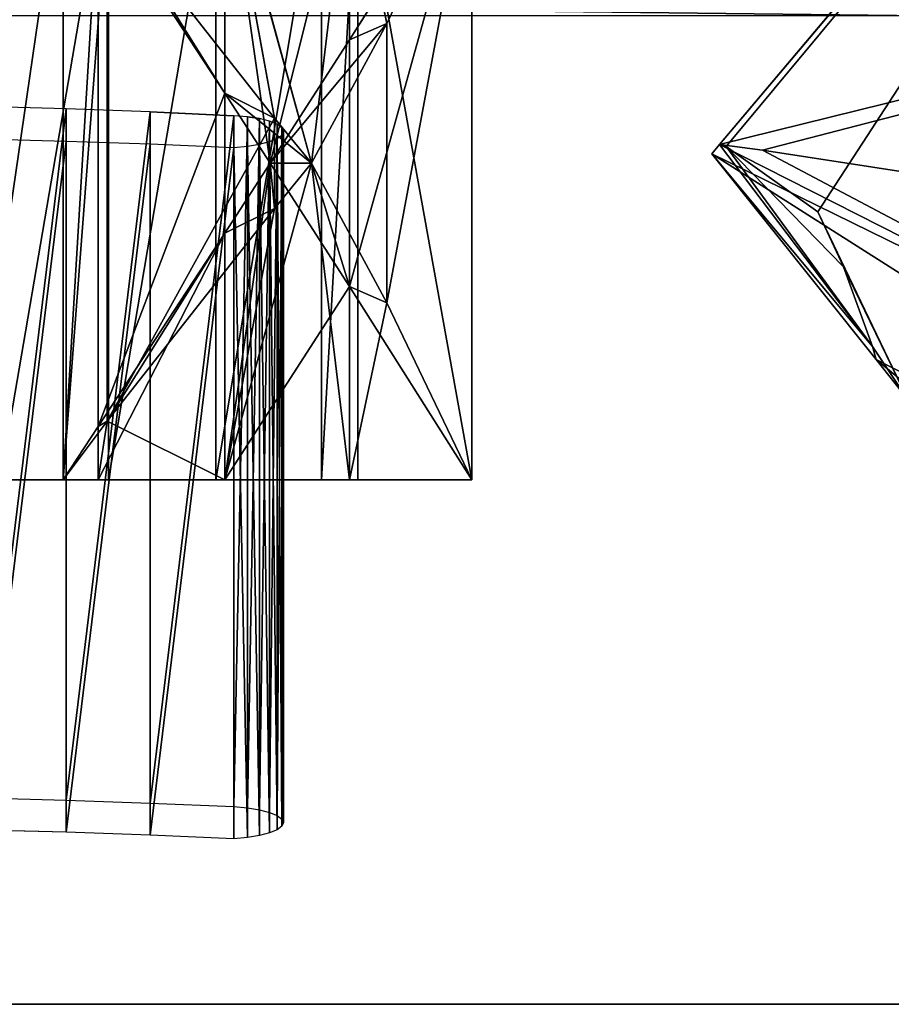
# Model space of a CAD drawing. Units: millimetres. Extents: x 0.8 to 12.2, y 0 to 15.6.
# Drawn here: x 8.7 to 8.8, y 11.3 to 11.4 of the extents above; entities that cross this region are included whole.
import ezdxf

# ---------------------------------------------------------------- set-up
doc = ezdxf.new("R2010")
doc.units = ezdxf.units.MM

# ---------------------------------------------------------------- blocks, each defined once
blk = doc.blocks.new('Gruppo_25-flat-1')
for p, q in [((1.5481, 1.9383), (6.4466, -3.8691)), ((6.1074, -3.9134), (6.4466, -3.8691)), ((6.4466, -3.8691), (6.3952, -3.8861)), ((6.4466, -3.8691), (6.5086, -3.9426)), ((6.5086, -3.9426), (0.2744, -6.9992)), ((3.4614, -4.3212), (6.1074, -3.9134)), ((5.2118, -5.5662), (6.5086, -3.9426)), ((6.3952, -3.8861), (5.6705, -4.3997)), ((5.6705, -4.3997), (5.4697, -4.8351)), ((5.4697, -4.8351), (5.2386, -5.4639)), ((5.2386, -5.4639), (5.2118, -5.5662)), ((5.2118, -5.5662), (4.6402, -6.0379)), ((4.9605, -5.8809), (5.2118, -5.5662))]:
    blk.add_line(p, q)
mesh = blk.add_polyface()
corners = [(6.4466, -3.8691), (-4.686, -1.1183), (1.5481, 1.9383), (6.1074, -3.9134), (3.4614, -4.3212), (3.2417, -4.3569), (2.9758, -4.4035), (2.6792, -4.4587), (2.3735, -4.5186), (2.0823, -4.5784), (1.825, -4.634), (1.6135, -4.6823), (1.4517, -4.7218), (0.0243, -5.1706), (-0.2991, -5.2648), (-0.571, -5.3455), (-0.9932, -5.4673), (-1.013, -5.4729)]
mesh.append_faces([[corners[k] for k in face] for face in [(0, 1, 2), (1, 16, 17)]], dxfattribs={"vtx0": -1})
mesh.append_faces([[corners[k] for k in face] for face in [(1, 0, 3), (1, 3, 4), (1, 4, 5), (1, 5, 6), (1, 6, 7), (1, 7, 8), (1, 8, 9), (1, 9, 10), (1, 10, 11), (1, 11, 12), (1, 12, 13), (1, 13, 14), (1, 14, 15), (1, 15, 16)]], dxfattribs={"vtx0": -1, "vtx2": -1})
mesh = blk.add_polyface()
corners = [(4.9605, -5.8809), (1.5481, 1.9383), (0, 0), (5.6705, -4.3997), (5.4697, -4.8351), (5.2386, -5.4639), (5.2118, -5.5662), (6.3952, -3.8861), (6.4466, -3.8691)]
mesh.append_faces([[corners[k] for k in face] for face in [(0, 1, 2), (5, 0, 6), (1, 7, 8)]], dxfattribs={"vtx0": -1})
mesh.append_faces([[corners[k] for k in face] for face in [(3, 0, 4), (4, 0, 5), (7, 1, 3)]], dxfattribs={"vtx0": -1, "vtx1": -1})
mesh.append_faces([[corners[k] for k in face] for face in [(1, 0, 3)]], dxfattribs={"vtx0": -1, "vtx1": -1, "vtx2": -1})
mesh = blk.add_polyface()
corners = [(0.2744, -6.9992), (6.4466, -3.8691), (6.5086, -3.9426), (6.1074, -3.9134), (3.4614, -4.3212), (3.2417, -4.3569), (2.9758, -4.4035), (2.6792, -4.4587), (2.3735, -4.5186), (2.0823, -4.5784), (1.825, -4.634), (1.6135, -4.6823), (1.4517, -4.7218), (0.0243, -5.1706), (-0.2991, -5.2648), (-0.571, -5.3455), (-0.9932, -5.4673), (-1.013, -5.4729)]
mesh.append_faces([[corners[k] for k in face] for face in [(0, 1, 2), (16, 0, 17)]], dxfattribs={"vtx0": -1})
mesh.append_faces([[corners[k] for k in face] for face in [(1, 0, 3), (3, 0, 4), (4, 0, 5), (5, 0, 6), (6, 0, 7), (7, 0, 8), (8, 0, 9), (9, 0, 10), (10, 0, 11), (11, 0, 12), (12, 0, 13), (13, 0, 14), (14, 0, 15), (15, 0, 16)]], dxfattribs={"vtx0": -1, "vtx1": -1})
mesh = blk.add_polyface()
corners = [(5.4697, -4.8351), (6.3952, -3.8861), (5.6705, -4.3997), (5.2386, -5.4639), (6.4466, -3.8691), (6.5086, -3.9426), (5.2118, -5.5662)]
mesh.append_faces([[corners[k] for k in face] for face in [(0, 1, 2), (5, 3, 6)]], dxfattribs={"vtx0": -1})
mesh.append_faces([[corners[k] for k in face] for face in [(1, 3, 4), (4, 3, 5)]], dxfattribs={"vtx0": -1, "vtx1": -1})
mesh.append_faces([[corners[k] for k in face] for face in [(1, 0, 3)]], dxfattribs={"vtx0": -1, "vtx2": -1})
mesh = blk.add_polyface()
corners = [(6.5086, -3.9426), (-1.1912, -8.8341), (0.2744, -6.9992), (5.2118, -5.5662), (4.6402, -6.0379), (-1.0212, -8.7739), (-0.8491, -8.7084), (-0.5992, -8.6068)]
mesh.append_faces([[corners[k] for k in face] for face in [(0, 1, 2), (6, 4, 7)]], dxfattribs={"vtx0": -1})
mesh.append_faces([[corners[k] for k in face] for face in [(1, 4, 5), (5, 4, 6)]], dxfattribs={"vtx0": -1, "vtx1": -1})
mesh.append_faces([[corners[k] for k in face] for face in [(1, 0, 3), (1, 3, 4)]], dxfattribs={"vtx0": -1, "vtx2": -1})
mesh = blk.add_polyface()
corners = [(4.6402, -6.0379), (5.2118, -5.5662), (4.9605, -5.8809)]
mesh.append_faces([[corners[k] for k in face] for face in [(0, 1, 2)]])
blk = doc.blocks.new('Gruppo_18-flat-1')
mesh = blk.add_polyface()
corners = [(18.023, 1.5711), (18.0367, 2.4181), (18.0349, 2.4447), (18.0808, 2.0228), (18.2524, 1.1814), (18.1335, 1.8192), (18.1397, 1.7973), (18.1898, 1.6748), (18.2394, 1.5687), (18.4159, 1.2703), (18.2927, 1.1187), (18.3477, 1.0448), (18.5764, 0.7989), (18.479, 1.1717), (18.5073, 1.1369), (18.7204, 0.9022), (18.6662, 0.7036), (18.6899, 0.6807), (18.9347, 0.4535), (18.8392, 0.7748), (18.8706, 0.742), (19.0242, 0.5966), (18.9483, 0.4413), (19.0898, 0.3288), (19.047, 0.5773), (19.2828, 0.3869), (19.2298, 0.232), (19.5772, 0.0054), (19.3651, 0.3306), (19.7519, 0.0806), (19.7484, -0.0892), (19.8759, -0.1415), (19.7552, 0.0787), (20.0093, -0.0289), (20.1386, -0.2446), (20.3052, -0.1464), (20.6434, -0.3958), (20.6506, -0.2527), (20.7073, -0.4135), (20.767, -0.2745), (20.7348, -0.4183), (21.3605, -0.4926), (20.8893, -0.2964), (21.487, -0.3589), (21.5164, -0.4997), (21.5946, -0.363), (21.5395, -0.5007), (21.6925, -0.5046), (21.6357, -0.3627), (22.5398, -0.3262), (22.4334, -0.4712), (22.6584, -0.4534), (22.8858, -0.2839), (22.9116, -0.422), (23.5263, -0.2303), (23.5766, -0.3668), (25.9258, -0.0786), (23.6719, -0.3605), (26.007, -0.2144), (27.4918, -0.0034), (27.4943, -0.1432), (28.2816, 0), (28.3117, -0.1398), (40, 0), (40, -0.1398), (17.8355, 2.3384), (17.8425, 2.5212), (17.8309, 2.3908), (17.8712, 2.0444), (17.9481, 2.9818), (17.9543, 1.7356), (17.9752, 3.0583), (17.9639, 1.7041), (18.0129, 1.5923), (18.0387, 2.4833), (18.1359, 2.9289), (18.1884, 3.0719), (18.1841, 3.0601)]
mesh.append_faces([[corners[k] for k in face] for face in [(63, 62, 64), (65, 66, 67), (76, 75, 77)]], dxfattribs={"vtx0": -1})
mesh.append_faces([[corners[k] for k in face] for face in [(1, 0, 3), (3, 4, 5), (5, 4, 6), (6, 4, 7), (7, 4, 8), (8, 4, 9), (9, 12, 13), (13, 12, 14), (14, 12, 15), (15, 18, 19), (19, 18, 20), (20, 18, 21), (21, 23, 24), (24, 23, 25), (25, 27, 28), (28, 27, 29), (29, 31, 32), (32, 31, 33), (33, 34, 35), (35, 36, 37), (37, 38, 39), (39, 41, 42), (42, 41, 43), (43, 44, 45), (45, 47, 48), (48, 47, 49), (49, 51, 52), (52, 53, 54), (54, 55, 56), (56, 58, 59), (59, 60, 61), (61, 62, 63), (66, 68, 69), (69, 70, 71), (71, 75, 76)]], dxfattribs={"vtx0": -1, "vtx1": -1})
mesh.append_faces([[corners[k] for k in face] for face in [(71, 73, 2)]], dxfattribs={"vtx0": -1, "vtx1": -1, "vtx2": -1})
mesh.append_faces([[corners[k] for k in face] for face in [(0, 1, 2), (3, 0, 4), (9, 4, 10), (9, 10, 11), (9, 11, 12), (15, 12, 16), (15, 16, 17), (15, 17, 18), (21, 18, 22), (21, 22, 23), (25, 23, 26), (25, 26, 27), (29, 27, 30), (29, 30, 31), (33, 31, 34), (35, 34, 36), (37, 36, 38), (39, 38, 40), (39, 40, 41), (43, 41, 44), (45, 44, 46), (45, 46, 47), (49, 47, 50), (49, 50, 51), (52, 51, 53), (54, 53, 55), (56, 55, 57), (56, 57, 58), (59, 58, 60), (61, 60, 62), (66, 65, 68), (69, 68, 70), (71, 70, 72), (71, 72, 73), (71, 2, 74), (71, 74, 75), (2, 73, 0)]], dxfattribs={"vtx0": -1, "vtx2": -1})
blk = doc.blocks.new('Gruppo_1-flat-1')
for p, q in [((0.4545, 5), (1.4205, 3.4738)), ((0.4545, 5), (0.4545, 0)), ((1.1254, 3.6017), (0.4545, 5)), ((1.4205, 5), (1.1254, 3.6017)), ((1.3556, 0), (1.3556, 5)), ((1.4205, 5), (1.4205, 3.4738)), ((2.0477, 2.5), (1.4205, 5)), ((1.7222, 2.5), (1.4205, 5)), ((1.6413, 0), (1.6413, 5)), ((1.7222, 2.5), (2.4064, 5)), ((2.4064, 5), (2.013, 2.8564)), ((2.0477, 2.5), (2.4064, 5)), ((2.4064, 5), (2.4064, 3.0524)), ((2.476, 0), (2.476, 5)), ((3.3241, 0), (3.3241, 5)), ((3.6822, 5), (3.6822, 0)), ((2.013, 2.8564), (3.3333, 4.5362)), ((3.4051, 4.5786), (2.4064, 3.0524)), ((2.4064, 3.0524), (3.3333, 4.5362)), ((3.3333, 4.5362), (3.3333, 0.4638)), ((3.4051, 4.5786), (3.4051, 0.4214)), ((1.7222, 2.5), (1.1254, 3.6017)), ((1.1254, 3.6017), (1.1254, 1.3983)), ((1.1254, 3.6017), (1.4205, 3.4738)), ((1.1254, 3.6017), (2.0477, 2.5)), ((1.4205, 3.4738), (1.4205, 1.5262)), ((1.4205, 3.4738), (2.0477, 2.5)), ((2.4064, 3.0524), (1.7222, 2.5)), ((2.013, 2.8564), (2.4064, 3.0524)), ((2.4064, 3.0524), (2.0477, 2.5)), ((2.4064, 3.0524), (2.4064, 1.9476)), ((1.7222, 2.5), (2.013, 2.8564)), ((2.013, 2.8564), (2.013, 2.1436)), ((1.7222, 2.5), (1.1254, 1.3983)), ((2.0477, 2.5), (1.4205, 1.5262)), ((1.7222, 2.5), (1.4205, 0)), ((1.4205, 1.5262), (1.7222, 2.5)), ((2.0477, 2.5), (1.7222, 2.5)), ((1.7222, 2.5), (2.013, 2.1436)), ((1.7222, 2.5), (2.4064, 0)), ((2.013, 2.1436), (2.0477, 2.5)), ((2.0477, 2.5), (2.4064, 1.9476)), ((2.4064, 0), (2.0477, 2.5)), ((2.4064, 0), (2.013, 2.1436)), ((2.013, 2.1436), (2.4064, 1.9476)), ((2.013, 2.1436), (3.3333, 0.4638)), ((2.4064, 1.9476), (2.4064, 0)), ((2.4064, 1.9476), (3.4051, 0.4214)), ((3.3333, 0.4638), (2.4064, 1.9476)), ((1.4205, 1.5262), (0.4545, 0)), ((1.1254, 1.3983), (1.4205, 1.5262)), ((1.4205, 1.5262), (1.4205, 0)), ((2.4064, 0), (1.4205, 1.5262)), ((1.1254, 1.3983), (0.4545, 0)), ((1.4205, 0), (1.1254, 1.3983)), ((3.3333, 0.4638), (2.4064, 0)), ((3.4051, 0), (3.3333, 0.4638)), ((3.3333, 0.4638), (3.4051, 0.4214)), ((3.3333, 0.4638), (3.6822, 0)), ((3.4051, 0.4214), (3.4051, 0)), ((3.4051, 0.4214), (3.6822, 0)), ((1.3556, 0), (0.4545, 0)), ((1.4205, 0), (0.4545, 0)), ((1.6413, 0), (1.3556, 0)), ((2.4064, 0), (1.4205, 0)), ((2.476, 0), (1.6413, 0)), ((3.4051, 0), (2.4064, 0)), ((3.3241, 0), (2.476, 0)), ((4.1796, 0), (3.3241, 0)), ((3.6822, 0), (3.4051, 0)), ((3.6822, 0), (4.4098, 0))]:
    blk.add_line(p, q)
mesh = blk.add_polyface()
corners = [(1.4205, 5), (0.4545, 5), (1.1254, 3.6017)]
mesh.append_faces([[corners[k] for k in face] for face in [(0, 1, 2)]])
mesh = blk.add_polyface()
corners = [(1.4205, 5), (0.4545, 5), (1.4205, 3.4738)]
mesh.append_faces([[corners[k] for k in face] for face in [(0, 1, 2)]])
mesh = blk.add_polyface()
corners = [(0.4545, 5), (1.4205, 3.4738), (1.1254, 3.6017)]
mesh.append_faces([[corners[k] for k in face] for face in [(0, 1, 2)]])
mesh = blk.add_polyface()
corners = [(1.1254, 1.3983), (0.4545, 5), (0.4545, 0), (1.1254, 3.6017)]
mesh.append_faces([[corners[k] for k in face] for face in [(0, 1, 2), (1, 0, 3)]], dxfattribs={"vtx0": -1})
mesh = blk.add_polyface()
corners = [(0.4545, 0), (1.3556, 5), (1.3556, 0), (0.4545, 5)]
mesh.append_faces([[corners[k] for k in face] for face in [(0, 1, 2), (1, 0, 3)]], dxfattribs={"vtx0": -1})
mesh = blk.add_polyface()
corners = [(1.4205, 1.5262), (0.4545, 5), (0.4545, 0), (1.4205, 3.4738)]
mesh.append_faces([[corners[k] for k in face] for face in [(0, 1, 2), (1, 0, 3)]], dxfattribs={"vtx0": -1})
mesh = blk.add_polyface()
corners = [(1.7222, 2.5), (1.4205, 5), (1.1254, 3.6017)]
mesh.append_faces([[corners[k] for k in face] for face in [(0, 1, 2)]])
mesh = blk.add_polyface()
corners = [(1.3556, 5), (1.6413, 0), (1.3556, 0), (1.6413, 5)]
mesh.append_faces([[corners[k] for k in face] for face in [(0, 1, 2), (1, 0, 3)]], dxfattribs={"vtx0": -1})
mesh = blk.add_polyface()
corners = [(2.0477, 2.5), (1.4205, 5), (1.4205, 3.4738)]
mesh.append_faces([[corners[k] for k in face] for face in [(0, 1, 2)]])
mesh = blk.add_polyface()
corners = [(2.4064, 5), (1.4205, 5), (2.0477, 2.5)]
mesh.append_faces([[corners[k] for k in face] for face in [(0, 1, 2)]])
mesh = blk.add_polyface()
corners = [(2.4064, 5), (1.4205, 5), (1.7222, 2.5)]
mesh.append_faces([[corners[k] for k in face] for face in [(0, 1, 2)]])
mesh = blk.add_polyface()
corners = [(1.6413, 5), (2.476, 0), (1.6413, 0), (2.476, 5)]
mesh.append_faces([[corners[k] for k in face] for face in [(0, 1, 2), (1, 0, 3)]], dxfattribs={"vtx0": -1})
mesh = blk.add_polyface()
corners = [(2.4064, 5), (1.7222, 2.5), (2.013, 2.8564)]
mesh.append_faces([[corners[k] for k in face] for face in [(0, 1, 2)]])
mesh = blk.add_polyface()
corners = [(3.3333, 4.5362), (2.4064, 5), (2.013, 2.8564)]
mesh.append_faces([[corners[k] for k in face] for face in [(0, 1, 2)]])
mesh = blk.add_polyface()
corners = [(2.4064, 5), (2.0477, 2.5), (2.4064, 3.0524)]
mesh.append_faces([[corners[k] for k in face] for face in [(0, 1, 2)]])
mesh = blk.add_polyface()
corners = [(3.4051, 4.5786), (2.4064, 5), (2.4064, 3.0524), (3.4051, 5)]
mesh.append_faces([[corners[k] for k in face] for face in [(0, 1, 2), (1, 0, 3)]], dxfattribs={"vtx0": -1})
mesh = blk.add_polyface()
corners = [(2.476, 5), (3.3241, 0), (2.476, 0), (3.3241, 5)]
mesh.append_faces([[corners[k] for k in face] for face in [(0, 1, 2), (1, 0, 3)]], dxfattribs={"vtx0": -1})
mesh = blk.add_polyface()
corners = [(3.3241, 5), (4.1796, 0), (3.3241, 0), (4.1796, 5)]
mesh.append_faces([[corners[k] for k in face] for face in [(0, 1, 2), (1, 0, 3)]], dxfattribs={"vtx0": -1})
mesh = blk.add_polyface()
corners = [(3.6822, 0), (3.3333, 4.5362), (3.3333, 0.4638), (3.6822, 5)]
mesh.append_faces([[corners[k] for k in face] for face in [(0, 1, 2), (1, 0, 3)]], dxfattribs={"vtx0": -1})
mesh = blk.add_polyface()
corners = [(3.6822, 0), (3.4051, 4.5786), (3.4051, 0.4214), (3.6822, 5)]
mesh.append_faces([[corners[k] for k in face] for face in [(0, 1, 2), (1, 0, 3)]], dxfattribs={"vtx0": -1})
mesh = blk.add_polyface()
corners = [(4.4098, 0), (3.6822, 5), (3.6822, 0), (4.4098, 5)]
mesh.append_faces([[corners[k] for k in face] for face in [(0, 1, 2), (1, 0, 3)]], dxfattribs={"vtx0": -1})
mesh = blk.add_polyface()
corners = [(3.3333, 4.5362), (2.013, 2.8564), (2.4064, 3.0524)]
mesh.append_faces([[corners[k] for k in face] for face in [(0, 1, 2)]])
mesh = blk.add_polyface()
corners = [(3.3333, 0.4638), (2.013, 2.8564), (2.013, 2.1436), (3.3333, 4.5362)]
mesh.append_faces([[corners[k] for k in face] for face in [(0, 1, 2), (1, 0, 3)]], dxfattribs={"vtx0": -1})
mesh = blk.add_polyface()
corners = [(3.4051, 4.5786), (3.3333, 4.5362), (2.4064, 3.0524)]
mesh.append_faces([[corners[k] for k in face] for face in [(0, 1, 2)]])
mesh = blk.add_polyface()
corners = [(3.4051, 0.4214), (2.4064, 3.0524), (2.4064, 1.9476), (3.4051, 4.5786)]
mesh.append_faces([[corners[k] for k in face] for face in [(0, 1, 2), (1, 0, 3)]], dxfattribs={"vtx0": -1})
mesh = blk.add_polyface()
corners = [(1.1254, 3.6017), (1.1254, 1.3983), (1.7222, 2.5)]
mesh.append_faces([[corners[k] for k in face] for face in [(0, 1, 2)]])
mesh = blk.add_polyface()
corners = [(1.1254, 3.6017), (2.0477, 2.5), (1.7222, 2.5)]
mesh.append_faces([[corners[k] for k in face] for face in [(0, 1, 2)]])
mesh = blk.add_polyface()
corners = [(1.1254, 3.6017), (1.4205, 3.4738), (2.0477, 2.5)]
mesh.append_faces([[corners[k] for k in face] for face in [(0, 1, 2)]])
mesh = blk.add_polyface()
corners = [(2.0477, 2.5), (1.4205, 3.4738), (1.4205, 1.5262)]
mesh.append_faces([[corners[k] for k in face] for face in [(0, 1, 2)]])
mesh = blk.add_polyface()
corners = [(2.4064, 3.0524), (1.7222, 2.5), (2.0477, 2.5)]
mesh.append_faces([[corners[k] for k in face] for face in [(0, 1, 2)]])
mesh = blk.add_polyface()
corners = [(2.4064, 3.0524), (2.013, 2.8564), (1.7222, 2.5)]
mesh.append_faces([[corners[k] for k in face] for face in [(0, 1, 2)]])
mesh = blk.add_polyface()
corners = [(2.4064, 3.0524), (2.0477, 2.5), (2.4064, 1.9476)]
mesh.append_faces([[corners[k] for k in face] for face in [(0, 1, 2)]])
mesh = blk.add_polyface()
corners = [(2.013, 2.8564), (1.7222, 2.5), (2.013, 2.1436)]
mesh.append_faces([[corners[k] for k in face] for face in [(0, 1, 2)]])
mesh = blk.add_polyface()
corners = [(1.7222, 2.5), (1.4205, 0), (1.1254, 1.3983)]
mesh.append_faces([[corners[k] for k in face] for face in [(0, 1, 2)]])
mesh = blk.add_polyface()
corners = [(1.7222, 2.5), (1.1254, 1.3983), (1.4205, 1.5262)]
mesh.append_faces([[corners[k] for k in face] for face in [(0, 1, 2)]])
mesh = blk.add_polyface()
corners = [(2.4064, 0), (1.4205, 0), (1.7222, 2.5)]
mesh.append_faces([[corners[k] for k in face] for face in [(0, 1, 2)]])
mesh = blk.add_polyface()
corners = [(1.7222, 2.5), (1.4205, 1.5262), (2.0477, 2.5)]
mesh.append_faces([[corners[k] for k in face] for face in [(0, 1, 2)]])
mesh = blk.add_polyface()
corners = [(2.4064, 0), (2.0477, 2.5), (1.4205, 1.5262)]
mesh.append_faces([[corners[k] for k in face] for face in [(0, 1, 2)]])
mesh = blk.add_polyface()
corners = [(1.7222, 2.5), (2.0477, 2.5), (2.013, 2.1436)]
mesh.append_faces([[corners[k] for k in face] for face in [(0, 1, 2)]])
mesh = blk.add_polyface()
corners = [(2.4064, 0), (1.7222, 2.5), (2.013, 2.1436)]
mesh.append_faces([[corners[k] for k in face] for face in [(0, 1, 2)]])
mesh = blk.add_polyface()
corners = [(2.0477, 2.5), (2.4064, 1.9476), (2.013, 2.1436)]
mesh.append_faces([[corners[k] for k in face] for face in [(0, 1, 2)]])
mesh = blk.add_polyface()
corners = [(2.4064, 1.9476), (2.0477, 2.5), (2.4064, 0)]
mesh.append_faces([[corners[k] for k in face] for face in [(0, 1, 2)]])
mesh = blk.add_polyface()
corners = [(2.013, 2.1436), (2.4064, 1.9476), (3.3333, 0.4638)]
mesh.append_faces([[corners[k] for k in face] for face in [(0, 1, 2)]])
mesh = blk.add_polyface()
corners = [(3.3333, 0.4638), (2.4064, 0), (2.013, 2.1436)]
mesh.append_faces([[corners[k] for k in face] for face in [(0, 1, 2)]])
mesh = blk.add_polyface()
corners = [(2.4064, 1.9476), (3.4051, 0.4214), (3.3333, 0.4638)]
mesh.append_faces([[corners[k] for k in face] for face in [(0, 1, 2)]])
mesh = blk.add_polyface()
corners = [(3.4051, 0), (2.4064, 1.9476), (2.4064, 0), (3.4051, 0.4214)]
mesh.append_faces([[corners[k] for k in face] for face in [(0, 1, 2), (1, 0, 3)]], dxfattribs={"vtx0": -1})
mesh = blk.add_polyface()
corners = [(1.4205, 1.5262), (0.4545, 0), (1.4205, 0)]
mesh.append_faces([[corners[k] for k in face] for face in [(0, 1, 2)]])
mesh = blk.add_polyface()
corners = [(1.4205, 1.5262), (1.1254, 1.3983), (0.4545, 0)]
mesh.append_faces([[corners[k] for k in face] for face in [(0, 1, 2)]])
mesh = blk.add_polyface()
corners = [(2.4064, 0), (1.4205, 1.5262), (1.4205, 0)]
mesh.append_faces([[corners[k] for k in face] for face in [(0, 1, 2)]])
mesh = blk.add_polyface()
corners = [(1.4205, 0), (0.4545, 0), (1.1254, 1.3983)]
mesh.append_faces([[corners[k] for k in face] for face in [(0, 1, 2)]])
mesh = blk.add_polyface()
corners = [(3.4051, 0), (2.4064, 0), (3.3333, 0.4638)]
mesh.append_faces([[corners[k] for k in face] for face in [(0, 1, 2)]])
mesh = blk.add_polyface()
corners = [(3.6822, 0), (3.4051, 0), (3.3333, 0.4638)]
mesh.append_faces([[corners[k] for k in face] for face in [(0, 1, 2)]])
mesh = blk.add_polyface()
corners = [(3.3333, 0.4638), (3.4051, 0.4214), (3.6822, 0)]
mesh.append_faces([[corners[k] for k in face] for face in [(0, 1, 2)]])
mesh = blk.add_polyface()
corners = [(3.6822, 0), (3.4051, 0.4214), (3.4051, 0)]
mesh.append_faces([[corners[k] for k in face] for face in [(0, 1, 2)]])
mesh = blk.add_polyface()
corners = [(11.9813, 0), (10.7238, 0), (11.0029, 0), (9.9165, 0), (9.0923, 0), (8.2585, 0), (7.4223, 0), (6.5905, 0), (6.5067, 0), (1.6413, 0), (0.4545, 0), (1.3556, 0), (2.476, 0), (3.3241, 0), (4.1796, 0), (5.0363, 0), (5.7691, 0), (5.8603, 0), (11.0343, 0), (1.4205, 0), (10.0623, 0), (2.4064, 0), (9.0737, 0), (3.4051, 0), (8.7989, 0), (3.6822, 0), (8.0768, 0), (4.4098, 0), (7.8649, 0), (4.6231, 0), (7.0796, 0), (5.4137, 0), (6.0886, 0), (6.3851, 0)]
mesh.append_faces([[corners[k] for k in face] for face in [(0, 1, 2), (9, 10, 11), (32, 30, 33)]], dxfattribs={"vtx0": -1})
mesh.append_faces([[corners[k] for k in face] for face in [(1, 0, 3), (3, 0, 4), (4, 0, 5), (5, 0, 6), (6, 0, 7), (7, 0, 8), (10, 18, 19), (19, 20, 21), (21, 22, 23), (23, 24, 25), (25, 26, 27), (27, 28, 29), (29, 30, 31), (31, 30, 32)]], dxfattribs={"vtx0": -1, "vtx1": -1})
mesh.append_faces([[corners[k] for k in face] for face in [(10, 8, 0)]], dxfattribs={"vtx0": -1, "vtx1": -1, "vtx2": -1})
mesh.append_faces([[corners[k] for k in face] for face in [(10, 9, 12), (10, 12, 13), (10, 13, 14), (10, 14, 15), (10, 15, 16), (10, 16, 17), (10, 17, 8), (10, 0, 18), (19, 18, 20), (21, 20, 22), (23, 22, 24), (25, 24, 26), (27, 26, 28), (29, 28, 30)]], dxfattribs={"vtx0": -1, "vtx2": -1})
blk = doc.blocks.new('A')
for p, q in [((-2483.580925, 2113.928358), (-2483.580925, 2113.978358)), ((-2483.548648, 2113.978358), (-2483.548648, 2113.928358)), ((-2483.580693, 2113.903089), (-2483.580693, 2113.957644)), ((-2483.574051, 2113.90286), (-2483.574051, 2113.957415)), ((-2483.56744, 2113.902581), (-2483.56744, 2113.957084)), ((-2483.566373, 2113.902481), (-2483.566373, 2113.957007)), ((-2483.565418, 2113.902324), (-2483.565418, 2113.956879)), ((-2483.564623, 2113.902118), (-2483.564623, 2113.956673)), ((-2483.564026, 2113.901873), (-2483.564026, 2113.956428)), ((-2483.563655, 2113.901601), (-2483.563655, 2113.956156)), ((-2483.56353, 2113.901314), (-2483.56353, 2113.955869)), ((-2483.580693, 2113.900555), (-2483.580693, 2113.95511)), ((-2483.564623, 2113.90051), (-2483.564623, 2113.955065)), ((-2483.564026, 2113.900755), (-2483.564026, 2113.95531)), ((-2483.563655, 2113.901028), (-2483.563655, 2113.955583)), ((-2483.574051, 2113.900326), (-2483.574051, 2113.954881)), ((-2483.56744, 2113.900047), (-2483.56744, 2113.954602)), ((-2483.566373, 2113.900147), (-2483.566373, 2113.954702)), ((-2483.565418, 2113.900304), (-2483.565418, 2113.954859)), ((-2483.580693, 2113.903089), (-2483.574051, 2113.90286)), ((-2483.574051, 2113.90286), (-2483.56744, 2113.902581)), ((-2483.56744, 2113.902581), (-2483.566373, 2113.902481)), ((-2483.566373, 2113.902481), (-2483.565418, 2113.902324)), ((-2483.565418, 2113.902324), (-2483.564623, 2113.902118)), ((-2483.564623, 2113.902118), (-2483.564026, 2113.901873)), ((-2483.564026, 2113.901873), (-2483.563655, 2113.901601)), ((-2483.563655, 2113.901601), (-2483.56353, 2113.901314)), ((-2483.56353, 2113.901314), (-2483.563655, 2113.901028)), ((-2483.580693, 2113.900555), (-2483.587358, 2113.900733)), ((-2483.574051, 2113.900326), (-2483.580693, 2113.900555)), ((-2483.564026, 2113.900755), (-2483.564623, 2113.90051)), ((-2483.563655, 2113.901028), (-2483.564026, 2113.900755)), ((-2483.56744, 2113.900047), (-2483.574051, 2113.900326)), ((-2483.566373, 2113.900147), (-2483.56744, 2113.900047)), ((-2483.565418, 2113.900304), (-2483.566373, 2113.900147)), ((-2483.564623, 2113.90051), (-2483.565418, 2113.900304))]:
    blk.add_line(p, q)
at = {"color": 30, "true_color": 0xff7f00}
for p, q in [((-2483.494844, 2113.886991), (-2483.7356, 2113.886982)), ((-2483.494843, 2113.886991), (-2483.735327, 2113.886979))]:
    blk.add_line(p, q, dxfattribs=at)
at = {"xscale": -0.01, "yscale": 0.01, "zscale": 0.01}
for name, p in [('Gruppo_18-flat-1', (-2483.229771, 2113.966392)), ('Gruppo_25-flat-1', (-2483.464634, 2113.993527)), ('Gruppo_1-flat-1', (-2483.544103, 2113.928358))]:
    blk.add_blockref(name, p, dxfattribs=at)
mesh = blk.add_polyface()
corners = [(-2483.587358, 2113.903267), (-2483.580693, 2113.957644), (-2483.580693, 2113.903089), (-2483.587358, 2113.957822)]
mesh.append_faces([[corners[k] for k in face] for face in [(2, 1, 0), (3, 0, 1)]], dxfattribs={"vtx1": -1})
mesh = blk.add_polyface()
corners = [(-2483.580693, 2113.903089), (-2483.574051, 2113.957415), (-2483.574051, 2113.90286), (-2483.580693, 2113.957644)]
mesh.append_faces([[corners[k] for k in face] for face in [(2, 1, 0), (3, 0, 1)]], dxfattribs={"vtx1": -1})
mesh = blk.add_polyface()
corners = [(-2483.574051, 2113.90286), (-2483.56744, 2113.957084), (-2483.56744, 2113.902581), (-2483.574051, 2113.957415), (-2483.571801, 2113.95732)]
mesh.append_faces([[corners[k] for k in face] for face in [(2, 1, 0), (4, 3, 1)]], dxfattribs={"vtx1": -1})
mesh.append_faces([[corners[k] for k in face] for face in [(3, 0, 1)]], dxfattribs={"vtx1": -1, "vtx2": -1})
mesh = blk.add_polyface()
corners = [(-2483.56744, 2113.902581), (-2483.566373, 2113.957007), (-2483.566373, 2113.902481), (-2483.56744, 2113.957084)]
mesh.append_faces([[corners[k] for k in face] for face in [(2, 1, 0), (3, 0, 1)]], dxfattribs={"vtx1": -1})
mesh = blk.add_polyface()
corners = [(-2483.566373, 2113.902481), (-2483.565418, 2113.956879), (-2483.565418, 2113.902324), (-2483.566373, 2113.957007), (-2483.565947, 2113.956966)]
mesh.append_faces([[corners[k] for k in face] for face in [(2, 1, 0), (4, 3, 1)]], dxfattribs={"vtx1": -1})
mesh.append_faces([[corners[k] for k in face] for face in [(3, 0, 1)]], dxfattribs={"vtx1": -1, "vtx2": -1})
mesh = blk.add_polyface()
corners = [(-2483.564623, 2113.956673), (-2483.565418, 2113.902324), (-2483.565418, 2113.956879), (-2483.564623, 2113.902118)]
mesh.append_faces([[corners[k] for k in face] for face in [(2, 1, 0), (3, 0, 1)]], dxfattribs={"vtx1": -1})
mesh = blk.add_polyface()
corners = [(-2483.564026, 2113.956428), (-2483.564623, 2113.902118), (-2483.564623, 2113.956673), (-2483.564026, 2113.901873)]
mesh.append_faces([[corners[k] for k in face] for face in [(2, 1, 0), (3, 0, 1)]], dxfattribs={"vtx1": -1})
mesh = blk.add_polyface()
corners = [(-2483.563655, 2113.956156), (-2483.564026, 2113.901873), (-2483.564026, 2113.956428), (-2483.563655, 2113.901601)]
mesh.append_faces([[corners[k] for k in face] for face in [(2, 1, 0), (3, 0, 1)]], dxfattribs={"vtx1": -1})
mesh = blk.add_polyface()
corners = [(-2483.56353, 2113.955869), (-2483.563655, 2113.901601), (-2483.563655, 2113.956156), (-2483.56353, 2113.901314)]
mesh.append_faces([[corners[k] for k in face] for face in [(2, 1, 0), (3, 0, 1)]], dxfattribs={"vtx1": -1})
mesh = blk.add_polyface()
corners = [(-2483.563655, 2113.955583), (-2483.56353, 2113.901314), (-2483.56353, 2113.955869), (-2483.563655, 2113.901028)]
mesh.append_faces([[corners[k] for k in face] for face in [(2, 1, 0), (3, 0, 1)]], dxfattribs={"vtx1": -1})
mesh = blk.add_polyface()
corners = [(-2483.580693, 2113.95511), (-2483.587358, 2113.900733), (-2483.580693, 2113.900555), (-2483.587358, 2113.955288)]
mesh.append_faces([[corners[k] for k in face] for face in [(2, 1, 0), (3, 0, 1)]], dxfattribs={"vtx1": -1})
mesh = blk.add_polyface()
corners = [(-2483.574051, 2113.954881), (-2483.580693, 2113.900555), (-2483.574051, 2113.900326), (-2483.580693, 2113.95511)]
mesh.append_faces([[corners[k] for k in face] for face in [(2, 1, 0), (3, 0, 1)]], dxfattribs={"vtx1": -1})
mesh = blk.add_polyface()
corners = [(-2483.565418, 2113.954859), (-2483.564623, 2113.90051), (-2483.564623, 2113.955065), (-2483.565418, 2113.900304)]
mesh.append_faces([[corners[k] for k in face] for face in [(2, 1, 0), (3, 0, 1)]], dxfattribs={"vtx1": -1})
mesh = blk.add_polyface()
corners = [(-2483.564623, 2113.955065), (-2483.564026, 2113.900755), (-2483.564026, 2113.95531), (-2483.564623, 2113.90051)]
mesh.append_faces([[corners[k] for k in face] for face in [(2, 1, 0), (3, 0, 1)]], dxfattribs={"vtx1": -1})
mesh = blk.add_polyface()
corners = [(-2483.564026, 2113.95531), (-2483.563655, 2113.901028), (-2483.563655, 2113.955583), (-2483.564026, 2113.900755)]
mesh.append_faces([[corners[k] for k in face] for face in [(2, 1, 0), (3, 0, 1)]], dxfattribs={"vtx1": -1})
mesh = blk.add_polyface()
corners = [(-2483.56744, 2113.954602), (-2483.574051, 2113.900326), (-2483.56744, 2113.900047), (-2483.574051, 2113.954881)]
mesh.append_faces([[corners[k] for k in face] for face in [(2, 1, 0), (3, 0, 1)]], dxfattribs={"vtx1": -1})
mesh = blk.add_polyface()
corners = [(-2483.566373, 2113.900147), (-2483.56744, 2113.954602), (-2483.56744, 2113.900047), (-2483.566373, 2113.954702)]
mesh.append_faces([[corners[k] for k in face] for face in [(2, 1, 0), (3, 0, 1)]], dxfattribs={"vtx1": -1})
mesh = blk.add_polyface()
corners = [(-2483.565418, 2113.900304), (-2483.566373, 2113.954702), (-2483.566373, 2113.900147), (-2483.565418, 2113.954859)]
mesh.append_faces([[corners[k] for k in face] for face in [(2, 1, 0), (3, 0, 1)]], dxfattribs={"vtx1": -1})
at = {"color": 30, "true_color": 0xff7f00}
mesh = blk.add_polyface(dxfattribs=at)
corners = [(-2483.7356, 2113.886982), (-2483.478929, 2113.886991), (-2483.4789, 2113.886992), (-2483.735327, 2113.886979), (-2483.735427, 2113.88698), (-2483.735466, 2113.886981)]
mesh.append_faces([[corners[k] for k in face] for face in [(3, 0, 1), (4, 0, 3)]], dxfattribs={"vtx0": -1, "vtx1": -1, "color": 30})
mesh.append_faces([[corners[k] for k in face] for face in [(2, 1, 0), (5, 0, 4)]], dxfattribs={"vtx1": -1, "color": 30})
blk = doc.blocks.new('k-283b_a-a')
blk.add_blockref('A', (2518.785806, -2096.358989))

msp = doc.modelspace()

# ---------------------------------------------------------------- block references
msp.add_blockref('k-283b_a-a', (-26.459687, -6.210695))

doc.saveas('drawing.dxf')
